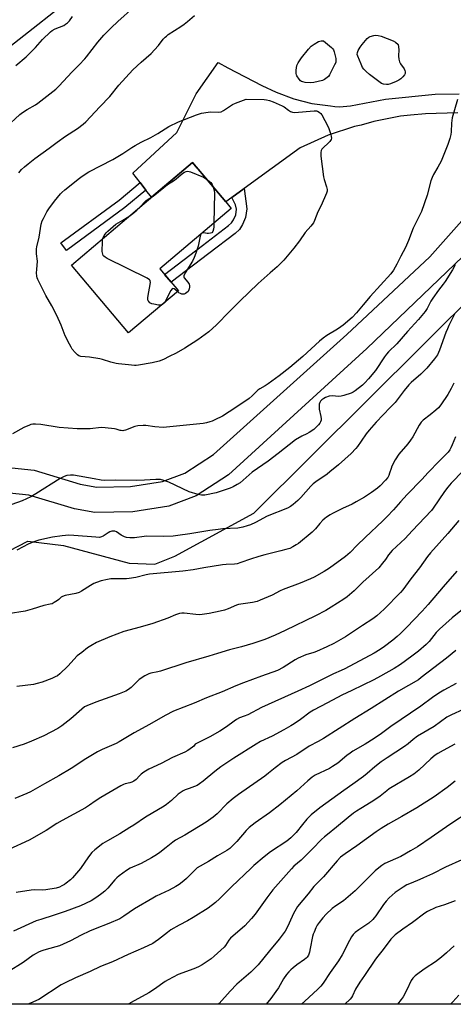
# Model space of a CAD drawing. Units: inches. Extents: x 1237771 to 1243771, y 581452 to 585453.
# Drawn here: x 1242442 to 1242661, y 581452 to 581950 of the extents above; entities that cross this region are included whole.
import ezdxf

# ---------------------------------------------------------------- set-up
doc = ezdxf.new("R2010")
doc.units = ezdxf.units.IN
doc.header["$MEASUREMENT"] = 0
for name, color, linetype in [('BLDG-Footprint', 5, 'Continuous'), ('NTRL-Pasture Land', 2, 'Continuous'), ('TRANS-Non Street Sidewalk', 7, 'Continuous'), ('TRANS-Parking Lot', 4, 'Continuous'), ('TRANS-Road', 130, 'Continuous'), ('Undefined', 1, 'Continuous')]:
    doc.layers.add(name, color=color, linetype=linetype)

msp = doc.modelspace()

# ---------------------------------------------------------------- linework, layer by layer
at = {"layer": 'BLDG-Footprint', "elevation": 675.58}
msp.add_lwpolyline([(1242522.12, 581813.08), (1242496.96, 581791.83), (1242467.99, 581826.13), (1242529.28, 581877.9), (1242532.13, 581874.53), (1242546.04, 581858.06), (1242548.84, 581854.75), (1242512.7, 581824.23)], close=True, dxfattribs=at)
at = {"layer": 'NTRL-Pasture Land'}
msp.add_lwpolyline([(1242964.82, 581776.12), (1242719.53, 581452.16), (1242357.56, 581452.2), (1242356.99, 581454.82), (1242343.13, 581605.06), (1242354.05, 581637.07), (1242372.62, 581648.43), (1242445.95, 581686.4), (1242463.95, 581684.18), (1242497.29, 581675.31), (1242510.2, 581674.74), (1242520.34, 581678.91), (1242560.21, 581700.64), (1242674.96, 581814.66), (1242725.09, 581865.34), (1242729.15, 581866.73), (1242926.03, 581786.98)], close=True, dxfattribs=at)
msp.add_polyline3d([(1242562.09, 582035.1, 0), (1242388.72, 581898.73, 0), (1242368.2, 581900.89, 0), (1242364.18, 581903.03, 0), (1242362.85, 581908.38, 0), (1242368.67, 581927.95, 0), (1242389.14, 581940.15, 0), (1242383.79, 581956.7, 0)], dxfattribs=at)
at = {"layer": 'TRANS-Non Street Sidewalk'}
for points in [[(1242505.67, 581864.07), (1242495.07, 581855.17), (1242465.49, 581833.5), (1242462.68, 581837.33), (1242492.14, 581858.91), (1242502.74, 581867.81)], [(1242549.09, 581860.27), (1242555.41, 581864.87), (1242556.66, 581854.62), (1242556.1, 581850.11), (1242554.58, 581846.61), (1242552.99, 581844.17), (1242550.82, 581842.14), (1242537.44, 581831.97), (1242518.41, 581817.46), (1242515.12, 581821.37), (1242534.35, 581836.03), (1242547.53, 581846.05), (1242549.05, 581847.47), (1242550.06, 581849.04), (1242551.13, 581851.47), (1242551.48, 581854.36), (1242550.98, 581856.59)]]:
    msp.add_lwpolyline(points, close=True, dxfattribs=at)
at = {"layer": 'TRANS-Parking Lot'}
for points in [[(1242714.39, 581876.84, 0), (1242617.38, 581783.83, 0), (1242547.48, 581719.92, 0), (1242531.14, 581709.42, 0), (1242517.28, 581704.21, 0), (1242499.07, 581701.33, 0), (1242479.82, 581700.95, 0), (1242469.55, 581702.77, 0), (1242446.57, 581709.73, 0), (1242436.66, 581710.79, 0)], [(1242437.89, 581723.52, 0), (1242449.12, 581722.32, 0), (1242472.53, 581715.23, 0), (1242480.82, 581713.76, 0), (1242497.94, 581714.09, 0), (1242514, 581716.63, 0), (1242525.37, 581720.91, 0), (1242539.94, 581730.28, 0), (1242607.23, 581791, 0), (1242649.31, 581830.22, 0), (1242689.76, 581875.87, 0)]]:
    msp.add_polyline3d(points, dxfattribs=at)
at = {"layer": 'TRANS-Road'}
msp.add_lwpolyline([(1242663.46, 581903.03), (1242647.09, 581902.65), (1242639.48, 581901.93), (1242634.41, 581901.41), (1242620.99, 581898.69), (1242614.62, 581896.9), (1242611.2, 581896.24), (1242597.78, 581891.86), (1242583.72, 581885.43), (1242555.41, 581864.87), (1242549.09, 581860.27), (1242546.04, 581858.06), (1242534.91, 581871.23), (1242532.13, 581874.53), (1242531.61, 581875.15), (1242529.28, 581877.9), (1242508.55, 581860.39), (1242505.67, 581864.07), (1242502.74, 581867.81), (1242499.04, 581872.53), (1242521.29, 581893.18), (1242531.19, 581912.67), (1242542.19, 581928.49), (1242547.16, 581925.9), (1242564.28, 581916.99), (1242571.57, 581913.51), (1242580.47, 581910.21), (1242589.65, 581907.81), (1242598.97, 581906.57), (1242601.19, 581906.3), (1242603.59, 581906.22), (1242609.21, 581906.58), (1242626.89, 581909.96), (1242651.94, 581912.6), (1242664.1, 581912.75)], dxfattribs=at)
at = {"layer": 'Undefined'}
for points, elevation in [([(1242434.97, 581895.79), (1242441.98, 581902.32), (1242443.36, 581903.33), (1242445.72, 581904.87), (1242449.79, 581907.17), (1242451.02, 581907.95), (1242460.13, 581915.11), (1242461.59, 581916.56), (1242468.37, 581923.9), (1242471.99, 581927.4), (1242474.75, 581930.37), (1242475.68, 581931.48), (1242481.34, 581938.83), (1242484.49, 581942.34), (1242488.13, 581946.03), (1242491.56, 581949.35), (1242499.37, 581956.43)], 670), ([(1242439.86, 581927.06), (1242445.07, 581931.38), (1242446.36, 581932.59), (1242449.79, 581936.19), (1242453.46, 581940.28), (1242457.39, 581944.16), (1242458.32, 581944.8), (1242459.8, 581945.61), (1242464.14, 581947.34), (1242465.11, 581947.93), (1242466.01, 581948.62), (1242467, 581949.71), (1242468.63, 581951.83)], 668), ([(1242441.44, 581872.84), (1242442.78, 581874.38), (1242444.25, 581875.81), (1242446.08, 581877.28), (1242449.56, 581879.98), (1242456.73, 581885.3), (1242460.76, 581888.23), (1242465.11, 581891.24), (1242471.15, 581895.16), (1242474.02, 581897.37), (1242475.25, 581898.59), (1242482.36, 581906.22), (1242487.41, 581911.43), (1242492.02, 581917.02), (1242499.13, 581924.8), (1242503.22, 581928.8), (1242508.27, 581933.2), (1242510.1, 581934.99), (1242512.01, 581937.11), (1242514.46, 581940.29), (1242515.41, 581941.38), (1242516.06, 581941.97), (1242516.98, 581942.66), (1242523.31, 581946.71), (1242525.11, 581947.94), (1242526.7, 581949.25), (1242530.29, 581952.42)], 672), ([(1242663.23, 581909.88), (1242660.61, 581900.51), (1242660.21, 581897.86), (1242659.98, 581893.54), (1242659.84, 581892.11), (1242659.34, 581890.11), (1242658.35, 581887.05), (1242655, 581878.73), (1242653.36, 581875.7), (1242651.09, 581871.91), (1242650.38, 581870.39), (1242649.86, 581868.77), (1242647.94, 581861.4), (1242645.06, 581853.21), (1242640.92, 581844.79), (1242638.54, 581838.49), (1242636.94, 581834.99), (1242634.68, 581830.62), (1242632.66, 581826.52), (1242630.91, 581823.47), (1242629.61, 581821.72), (1242619.16, 581810.16), (1242615.58, 581806.04), (1242612.2, 581801.91), (1242609.92, 581799.6), (1242605.43, 581795.74), (1242604.27, 581794.82), (1242602.57, 581793.68), (1242597.13, 581790.44), (1242595.27, 581789.1), (1242593.5, 581787.61), (1242585.01, 581779.9), (1242578.53, 581774.34), (1242573.11, 581770.13), (1242567.54, 581766.09), (1242566.07, 581765.09), (1242563.37, 581763.5), (1242562.28, 581762.76), (1242561.45, 581762.01), (1242559.47, 581759.95), (1242557.88, 581758.67), (1242554.27, 581756.05), (1242547.88, 581751.79), (1242544.47, 581749.73), (1242540.58, 581747.73), (1242539.26, 581747.16), (1242537.95, 581746.74), (1242536.34, 581746.33), (1242534.57, 581746.03), (1242531.33, 581745.61), (1242516.15, 581744.03), (1242514.37, 581744.01), (1242510.2, 581744.25), (1242505.67, 581744.94), (1242504.25, 581744.92), (1242501.68, 581744.71), (1242500.01, 581744.37), (1242495.42, 581742.6), (1242494.59, 581742.38), (1242494.03, 581742.33), (1242493.17, 581742.36), (1242492.61, 581742.47), (1242490.66, 581743.14), (1242489.81, 581743.34), (1242485.13, 581743.84), (1242483.08, 581743.86), (1242477.46, 581743.33), (1242475.4, 581743.2), (1242470.98, 581743.31), (1242461.76, 581744.02), (1242452.52, 581745.5), (1242449.9, 581745.65), (1242448.5, 581745.6), (1242447.55, 581745.41), (1242446.75, 581745.14), (1242443.89, 581743.92), (1242438.27, 581740.7)], 672), ([(1242508.8, 581860.6), (1242510.29, 581861.7), (1242516.58, 581866.82), (1242520.07, 581869.13), (1242524.29, 581872.53), (1242525.29, 581873.12), (1242526.07, 581873.44), (1242526.87, 581873.54), (1242528.23, 581873.18), (1242534.79, 581870.57), (1242536.24, 581869.67)], 676), ([(1242536.24, 581869.67), (1242537.69, 581868.58), (1242538.49, 581867.82), (1242539.14, 581866.87), (1242539.75, 581865.51)], 676), ([(1242539.75, 581865.51), (1242540.29, 581863.86), (1242540.41, 581862.45), (1242540.1, 581847.37)], 676), ([(1242502.23, 581855.05), (1242505.78, 581858.71), (1242506.84, 581859.47), (1242508.8, 581860.6)], 676), ([(1242497.06, 581850.69), (1242499.11, 581852.15), (1242501.1, 581853.92), (1242502.23, 581855.05)], 676), ([(1242483.93, 581839.59), (1242484.6, 581841.04), (1242485.56, 581842.43), (1242486.38, 581843.28), (1242489.08, 581845.64), (1242490.49, 581846.72), (1242494.04, 581848.73), (1242497.06, 581850.69)], 676), ([(1242540.1, 581847.37), (1242540.04, 581845.43), (1242539.89, 581844.29), (1242539.48, 581843.04), (1242539.04, 581842.47), (1242538.41, 581842.16), (1242537.4, 581842.03), (1242536.59, 581842.08), (1242534.92, 581842.38), (1242534.12, 581842.32)], 676), ([(1242513.59, 581805.88), (1242512.87, 581805.77), (1242512.02, 581805.82), (1242509.72, 581806.25), (1242508.61, 581806.55), (1242508.1, 581806.77), (1242507.66, 581807.08), (1242507.1, 581807.65), (1242506.83, 581808.08), (1242506.65, 581808.84), (1242506.7, 581809.7), (1242507.98, 581817.31), (1242507.93, 581818.1), (1242507.85, 581818.32), (1242507.54, 581818.7), (1242506.35, 581819.44), (1242486.07, 581829.5), (1242485.04, 581830.07), (1242484.4, 581830.6), (1242484.13, 581830.99), (1242483.85, 581831.67), (1242483.65, 581833.03), (1242483.69, 581838.08), (1242483.77, 581838.95), (1242483.93, 581839.59)], 676), ([(1242533.39, 581841.7), (1242533.06, 581840.67), (1242532.04, 581835.71), (1242530.86, 581832.13), (1242530.03, 581829.94), (1242529.18, 581828.09), (1242525.61, 581822.24), (1242524.86, 581820.71), (1242524.81, 581820.23), (1242525.09, 581819.57), (1242526.91, 581817.45), (1242527.5, 581816.52), (1242527.69, 581815.72), (1242527.72, 581814.87), (1242527.63, 581814.02), (1242527.46, 581813.5), (1242527.02, 581812.8), (1242526.41, 581812.2), (1242525.73, 581811.7), (1242524.98, 581811.42), (1242523.9, 581811.43), (1242523.11, 581811.64), (1242522.37, 581812.09), (1242521.65, 581812.68)], 676), ([(1242534.12, 581842.32), (1242533.68, 581842.11), (1242533.39, 581841.7)], 676), ([(1242662.13, 581826.17), (1242660.74, 581823.7), (1242657.08, 581817.78), (1242656.09, 581816.48), (1242653.58, 581813.48), (1242650.72, 581809.38), (1242649.81, 581807.86), (1242647.93, 581804.17), (1242646.89, 581802.6), (1242643.57, 581798.58), (1242637.91, 581792.42), (1242632.53, 581786.32), (1242628.39, 581782.14), (1242627.31, 581780.95), (1242626.32, 581779.61), (1242621.78, 581772.81), (1242618.31, 581768.56), (1242616.43, 581766.5), (1242615.16, 581765.37), (1242611.46, 581762.46), (1242610.51, 581761.8), (1242609.46, 581761.29), (1242605.83, 581760.05), (1242604.41, 581759.71), (1242603.27, 581759.69), (1242599.8, 581759.94), (1242598.39, 581759.81), (1242596.52, 581759.16), (1242595.64, 581758.66), (1242594.73, 581758.01), (1242593.97, 581757.26), (1242593.57, 581756.61), (1242593.35, 581755.81), (1242593.27, 581754.95), (1242593.28, 581754.09), (1242593.39, 581753.26), (1242594.23, 581749.43), (1242594.32, 581748.35), (1242594.25, 581747.57), (1242594.05, 581746.85), (1242593.7, 581746.17), (1242593.02, 581745.31), (1242591.87, 581744.09), (1242590.6, 581742.99), (1242588.29, 581741.38), (1242587.08, 581740.75), (1242584.48, 581739.61), (1242581.38, 581737.67), (1242572.63, 581730.77), (1242567.49, 581726.86), (1242559.46, 581721.28), (1242553.4, 581716.02), (1242551.91, 581715.06), (1242549.86, 581713.9), (1242548.28, 581713.23), (1242541.24, 581710.82), (1242535.51, 581709.79), (1242533.79, 581709.65), (1242532.08, 581710), (1242527.55, 581711.4), (1242517.32, 581716.2), (1242514.83, 581717.13), (1242513.11, 581717.56), (1242511.93, 581717.68), (1242510.77, 581717.68), (1242505.03, 581717.32), (1242501.04, 581717.16), (1242490.28, 581717.28), (1242484.68, 581717.21), (1242483.02, 581717.37), (1242479.56, 581717.91), (1242469.12, 581719.79), (1242467.53, 581719.88), (1242465.64, 581719.67), (1242464.33, 581719.19), (1242462.32, 581718.11), (1242450.05, 581710.33), (1242447.53, 581708.85), (1242443.04, 581706.88), (1242437.86, 581705.03)], 670), ([(1242521.65, 581812.68), (1242519.91, 581814.13), (1242519.31, 581814.31), (1242518.97, 581814.11), (1242518.36, 581813.25), (1242515.02, 581807.08)], 676), ([(1242515.02, 581807.08), (1242514.33, 581806.26), (1242513.59, 581805.88)], 676), ([(1242661.94, 581801.59), (1242658.89, 581795.52), (1242658.13, 581793.92), (1242657.36, 581792), (1242654.16, 581783.08), (1242653.07, 581780.74), (1242651.7, 581778.67), (1242647.68, 581773.97), (1242645.9, 581772.09), (1242644.66, 581770.91), (1242639.85, 581766.76), (1242638.6, 581765.55), (1242636.26, 581762.64), (1242632.77, 581757.98), (1242631.67, 581756.61), (1242629.24, 581753.99), (1242622.07, 581746.69), (1242618.55, 581742.64), (1242617.06, 581740.77), (1242614.59, 581737.03), (1242612.72, 581734.35), (1242611.79, 581733.27), (1242609.44, 581730.8), (1242603.12, 581725.06), (1242598.78, 581721.45), (1242597.38, 581720.4), (1242591.65, 581716.49), (1242590.24, 581715.44), (1242589.11, 581714.34), (1242584.02, 581708.51), (1242582.58, 581707.04), (1242580.16, 581704.92), (1242578.76, 581704), (1242577.31, 581703.17), (1242567.03, 581699.03), (1242561.06, 581695.92), (1242558.54, 581694.72), (1242556.89, 581694.12), (1242554.63, 581693.44), (1242552.17, 581693.06), (1242544.61, 581692.6), (1242542.28, 581692.36), (1242537.94, 581691.76), (1242527.95, 581690.07), (1242521.85, 581689.25), (1242519.53, 581689.03), (1242514.36, 581688.74), (1242506.24, 581688.96), (1242504.81, 581688.83), (1242499.85, 581688.1), (1242497.57, 581688.15), (1242495.87, 581688.32), (1242494.79, 581688.62), (1242493.26, 581689.48), (1242490.75, 581691.21), (1242490.02, 581691.5), (1242489.24, 581691.57), (1242488.45, 581691.49), (1242487.53, 581691.21), (1242486.56, 581690.65), (1242484.06, 581688.89), (1242483.32, 581688.58), (1242482.28, 581688.37), (1242480.31, 581688.38), (1242469.21, 581689.29), (1242466.69, 581689.43), (1242463.28, 581689.22), (1242458.49, 581688.54), (1242451.57, 581686.92), (1242449.05, 581686.16), (1242446.17, 581684.9), (1242443.61, 581683.65), (1242440.38, 581681.94)], 668), ([(1242661.36, 581766.32), (1242660.13, 581763.71), (1242658.4, 581760.59), (1242654.86, 581755.39), (1242653.62, 581753.85), (1242652.38, 581752.72), (1242649.44, 581750.35), (1242645.91, 581747.68), (1242644.88, 581746.61), (1242643.91, 581745.12), (1242640.64, 581739.21), (1242639.54, 581737.48), (1242638.12, 581735.61), (1242633.68, 581730.48), (1242631.67, 581727.66), (1242630.08, 581724.33), (1242629.69, 581723.26), (1242628.95, 581720.76), (1242628.51, 581719.71), (1242627.97, 581718.71), (1242626.88, 581717.37), (1242624.11, 581714.4), (1242622.82, 581713.28), (1242619.83, 581711.11), (1242616.2, 581708.76), (1242611.99, 581706.26), (1242609.98, 581705.18), (1242605.15, 581702.94), (1242599.99, 581700.44), (1242598.8, 581699.79), (1242597.06, 581698.65), (1242596.1, 581697.94), (1242595.23, 581697.13), (1242593.63, 581695.34), (1242591.38, 581692.6), (1242589.78, 581691.05), (1242582.91, 581685.32), (1242581.72, 581684.53), (1242579.95, 581683.56), (1242578.4, 581682.81), (1242576.44, 581682.19), (1242573.89, 581681.51), (1242565.91, 581679.61), (1242562.79, 581678.73), (1242558.51, 581677.4), (1242553.74, 581675.57), (1242551.76, 581675.01), (1242550.56, 581674.87), (1242546.22, 581674.68), (1242544.49, 581674.51), (1242534.95, 581673.02), (1242529.61, 581672.01), (1242524.42, 581671.34), (1242507.51, 581669.7), (1242505.77, 581669.37), (1242500.61, 581668.11), (1242497.29, 581667.51), (1242495.88, 581667.43), (1242490.99, 581667.43), (1242488.02, 581667.32), (1242486.33, 581667.04), (1242483, 581666.3), (1242480.7, 581665.58), (1242479.36, 581665.01), (1242477.62, 581664), (1242473.18, 581661.16), (1242471.9, 581660.48), (1242470.23, 581660), (1242464.8, 581658.9), (1242463.44, 581658.48), (1242462.84, 581658.11), (1242461.72, 581657.01), (1242461.02, 581656.47), (1242459.27, 581655.34), (1242458.21, 581654.81), (1242457.21, 581654.52), (1242454.04, 581653.9), (1242448.24, 581652.08), (1242444.68, 581651.09), (1242435.96, 581649.63)], 666), ([(1242662.28, 581739.17), (1242660.65, 581735.22), (1242659.89, 581733.66), (1242659.31, 581732.67), (1242658.46, 581731.5), (1242657.53, 581730.39), (1242654.07, 581726.98), (1242648.37, 581721.11), (1242645.28, 581717.57), (1242637.73, 581710.1), (1242634.39, 581706.4), (1242630.96, 581702.31), (1242627.77, 581698.97), (1242625.5, 581696.7), (1242616.5, 581688.36), (1242612.6, 581684.46), (1242608.96, 581680.64), (1242606.64, 581678.66), (1242598.52, 581672.82), (1242595.87, 581671.1), (1242590.72, 581668.28), (1242588.85, 581667.4), (1242583.69, 581665.17), (1242575.1, 581662.01), (1242573.62, 581661.31), (1242569.52, 581659.11), (1242563.55, 581656.58), (1242561.9, 581655.97), (1242559.6, 581655.49), (1242552.58, 581654.38), (1242551.49, 581654.03), (1242547.3, 581652.23), (1242545.46, 581651.53), (1242543.17, 581650.97), (1242537.67, 581649.83), (1242534.14, 581649.36), (1242532.66, 581649.25), (1242530.89, 581649.35), (1242525.03, 581650.05), (1242523.85, 581650.02), (1242522.71, 581649.8), (1242520.74, 581649.24), (1242516.71, 581647.55), (1242509.2, 581644.85), (1242502.87, 581642.88), (1242494.61, 581640.78), (1242487.41, 581638.05), (1242480.67, 581635.17), (1242477.8, 581633.56), (1242476.11, 581632.47), (1242473.25, 581630.13), (1242470.98, 581628.4), (1242466.27, 581623.13), (1242462.23, 581619.41), (1242460.92, 581618.39), (1242459.78, 581617.74), (1242458.14, 581617.05), (1242453.19, 581615.16), (1242450.76, 581614.38), (1242448.81, 581613.95), (1242440.43, 581612.93)], 664), ([(1242666.2, 581722.08), (1242660.1, 581715.74), (1242658.45, 581713.77), (1242656.71, 581711.5), (1242651.04, 581703.19), (1242650.07, 581701.94), (1242640.36, 581691.7), (1242636.76, 581687.75), (1242630.19, 581681.76), (1242628.34, 581679.51), (1242626.8, 581677.2), (1242625.42, 581675.36), (1242623.42, 581672.92), (1242615.35, 581665.66), (1242611.03, 581661.37), (1242607.49, 581658.34), (1242605.83, 581657.14), (1242599.43, 581652.97), (1242596.65, 581651.35), (1242591.47, 581648.67), (1242576.16, 581641.18), (1242571.13, 581638.84), (1242565.9, 581636.76), (1242559.81, 581634.69), (1242554.09, 581633.07), (1242547.91, 581631.54), (1242541.93, 581629.69), (1242537.49, 581628.19), (1242525.89, 581624.89), (1242513.03, 581620.7), (1242511.67, 581620.34), (1242508.22, 581619.7), (1242507.16, 581619.36), (1242505.16, 581618.26), (1242502.25, 581616.42), (1242501.38, 581615.66), (1242498.24, 581612.47), (1242496.82, 581611.37), (1242495.56, 581610.63), (1242492.14, 581609.23), (1242480.34, 581604.97), (1242475.83, 581603.21), (1242474.59, 581602.59), (1242473.21, 581601.53), (1242467.75, 581596.59), (1242463.18, 581592.97), (1242461.17, 581591.7), (1242454.1, 581588.04), (1242447.83, 581585.23), (1242444.06, 581583.8), (1242438.17, 581581.92)], 662), ([(1242664.01, 581696.89), (1242658.43, 581690.39), (1242649.57, 581680.6), (1242648.08, 581678.65), (1242643.97, 581672.97), (1242639.59, 581667.33), (1242635.68, 581661.82), (1242634.48, 581660.52), (1242626.13, 581652.01), (1242622.52, 581648.74), (1242620.42, 581647.17), (1242615.27, 581643.71), (1242606.55, 581638.05), (1242603.05, 581635.97), (1242600.8, 581634.75), (1242597.19, 581632.94), (1242592, 581630.7), (1242590.61, 581630.16), (1242586.62, 581628.87), (1242582.76, 581627.24), (1242581.2, 581626.36), (1242575.13, 581622.52), (1242572.31, 581621.07), (1242564.15, 581618.22), (1242554.97, 581614.73), (1242551.25, 581613.23), (1242544.27, 581610.23), (1242536.36, 581607.17), (1242530.12, 581604.55), (1242519.59, 581600.44), (1242515.36, 581598.26), (1242507.48, 581593.67), (1242499.74, 581589.44), (1242492.11, 581584.92), (1242490.6, 581584.17), (1242483.62, 581581.06), (1242481.26, 581579.87), (1242475.26, 581576.36), (1242467.88, 581571.5), (1242461.6, 581567.66), (1242454.46, 581563.75), (1242447.37, 581559.69), (1242445.5, 581558.78), (1242439.44, 581556.28)], 660), ([(1242662.87, 581671.18), (1242656.04, 581663.42), (1242648.51, 581654.36), (1242645.46, 581651.02), (1242637.46, 581642.69), (1242634.52, 581639.75), (1242632.8, 581638.18), (1242630.58, 581636.31), (1242626.33, 581633.08), (1242624.11, 581631.59), (1242621.16, 581629.84), (1242606.21, 581621.81), (1242604.45, 581620.97), (1242600.52, 581619.36), (1242588.34, 581613.28), (1242582.59, 581610.5), (1242564.18, 581602.25), (1242557.18, 581598.63), (1242555.41, 581597.86), (1242553.06, 581597.02), (1242551.49, 581596.27), (1242550.29, 581595.47), (1242546.42, 581592.5), (1242543.12, 581590.28), (1242538.08, 581587.49), (1242530.98, 581584), (1242530.57, 581583.67), (1242529.88, 581582.78), (1242529.28, 581582.21), (1242526.89, 581580.6), (1242525.31, 581579.79), (1242519.22, 581576.93), (1242513.33, 581573.95), (1242507.16, 581571.06), (1242504.69, 581569.52), (1242503.26, 581568.53), (1242502.43, 581567.77), (1242500.72, 581565.91), (1242499.64, 581565.07), (1242498.65, 581564.61), (1242497.61, 581564.26), (1242495.14, 581563.72), (1242494.33, 581563.39), (1242493.03, 581562.69), (1242482.89, 581556.85), (1242479.97, 581554.92), (1242477.15, 581552.9), (1242475.17, 581551.63), (1242463.36, 581545.22), (1242460.63, 581543.6), (1242455.22, 581540.05), (1242446.72, 581535.23), (1242436.34, 581530.46)], 658), ([(1242666.56, 581652.55), (1242660.5, 581647.64), (1242654.08, 581641.9), (1242652.51, 581640.24), (1242648.97, 581635.69), (1242647.42, 581634.12), (1242643.57, 581630.86), (1242640.18, 581628.19), (1242634.49, 581624.1), (1242631.19, 581622.1), (1242624.27, 581618.17), (1242620.88, 581616.36), (1242609.83, 581610.86), (1242604.78, 581608.46), (1242597.59, 581604.61), (1242590.5, 581600.99), (1242588.76, 581599.94), (1242583.93, 581596.29), (1242580.62, 581594.03), (1242578.93, 581592.97), (1242575.47, 581590.98), (1242569.51, 581587.84), (1242563.68, 581585.05), (1242561.42, 581583.8), (1242550.22, 581576.75), (1242543.6, 581572.32), (1242540.47, 581569.95), (1242534.6, 581564.98), (1242532.77, 581563.64), (1242531.55, 581562.93), (1242528.91, 581561.76), (1242527.57, 581561.25), (1242525.54, 581560.69), (1242524.56, 581560.23), (1242522.02, 581558.39), (1242518.62, 581555.32), (1242516.06, 581553.24), (1242514.86, 581552.37), (1242505.56, 581546.87), (1242499.61, 581542.79), (1242497.6, 581541.52), (1242492.47, 581538.41), (1242486.22, 581534.88), (1242483.95, 581533.47), (1242479.83, 581530.36), (1242478.4, 581528.98), (1242476.6, 581526.78), (1242472.59, 581520.91), (1242468.57, 581516.11), (1242467.49, 581515.12), (1242465.44, 581513.46), (1242464.48, 581512.79), (1242463.22, 581512.08), (1242461.92, 581511.49), (1242460.32, 581510.97), (1242455.08, 581510.04), (1242453.33, 581509.89), (1242449.35, 581510.01), (1242447.64, 581509.97), (1242440.07, 581508.8)], 656), ([(1242662.66, 581614.51), (1242656.35, 581611.08), (1242653.85, 581609.6), (1242650.69, 581607.37), (1242644.73, 581602.94), (1242629.6, 581592.62), (1242624.82, 581589.1), (1242621.16, 581586.6), (1242616.65, 581583.67), (1242610.38, 581580.13), (1242608.91, 581579.2), (1242607.28, 581577.98), (1242602.72, 581574.22), (1242600.1, 581572.39), (1242598.57, 581571.52), (1242591.3, 581567.99), (1242589.77, 581567.09), (1242587.58, 581565.25), (1242582.07, 581560.19), (1242573.34, 581553.01), (1242568.12, 581548.98), (1242560.89, 581543.91), (1242557.95, 581541.52), (1242556.47, 581540.09), (1242551.59, 581534.49), (1242549.14, 581531.93), (1242548.06, 581530.95), (1242546.69, 581530), (1242541.9, 581527.24), (1242537.38, 581524.44), (1242531.69, 581521.22), (1242530.2, 581519.9), (1242526.19, 581515.72), (1242524.86, 581514.59), (1242522.55, 581512.82), (1242520.8, 581511.73), (1242517.46, 581509.83), (1242510.96, 581506.87), (1242509.17, 581505.92), (1242499.97, 581500.54), (1242494.49, 581496.73), (1242492.48, 581495.47), (1242486.98, 581493.03), (1242479.97, 581490.31), (1242477.17, 581489.12), (1242472.99, 581487.1), (1242467.53, 581484.29), (1242462.04, 581481.79), (1242460.12, 581481.16), (1242454.02, 581479.55), (1242452.6, 581479.09), (1242451.33, 581478.57), (1242450.12, 581477.93), (1242448.61, 581476.95), (1242443.7, 581473.27), (1242436.04, 581468.51)], 652), ([(1242666.19, 581601.27), (1242660.23, 581598.66), (1242657.93, 581597.48), (1242651.47, 581592.77), (1242643.12, 581587.8), (1242640.84, 581586.14), (1242638.3, 581583.97), (1242636.43, 581582.54), (1242627.66, 581576.89), (1242624.61, 581574.78), (1242621.41, 581572.22), (1242617.55, 581568.93), (1242615.73, 581567.48), (1242610.4, 581563.53), (1242605.71, 581560.24), (1242593.66, 581551.56), (1242589.32, 581548.02), (1242588.22, 581547.03), (1242587.07, 581545.75), (1242584.86, 581543.08), (1242581.73, 581539.06), (1242578.98, 581536.43), (1242577.89, 581535.46), (1242576.94, 581534.75), (1242568.62, 581529.29), (1242565.44, 581526.68), (1242560.31, 581522.3), (1242558.84, 581520.99), (1242548.99, 581511.64), (1242542.94, 581505.46), (1242540.97, 581503.67), (1242537.15, 581500.8), (1242529.59, 581496.01), (1242526.67, 581494.36), (1242522.46, 581492.21), (1242518.29, 581489.82), (1242516.56, 581488.55), (1242512.11, 581484.91), (1242510.46, 581483.72), (1242509.2, 581482.99), (1242504.43, 581480.69), (1242496.77, 581477.42), (1242488.87, 581473.72), (1242482.74, 581471.29), (1242477.47, 581468.84), (1242470.04, 581465.56), (1242464.8, 581463.11), (1242462.77, 581461.95), (1242451.47, 581454.65), (1242447.33, 581452.71), (1242446.04, 581452.19)], 650), ([(1242661.92, 581583.72), (1242656.07, 581580.61), (1242653.37, 581579.07), (1242652.03, 581578.14), (1242649.83, 581576.31), (1242643.71, 581570.64), (1242641.2, 581568.63), (1242638.95, 581567.16), (1242628.73, 581561.08), (1242627.46, 581560.17), (1242624.22, 581557.52), (1242622.55, 581556.28), (1242619.61, 581554.34), (1242614.34, 581551.23), (1242612.15, 581549.84), (1242610.74, 581548.85), (1242608, 581546.68), (1242602.09, 581541.7), (1242597.44, 581538.12), (1242595.93, 581536.87), (1242594.51, 581535.48), (1242589.97, 581530.74), (1242585.68, 581526.55), (1242584.15, 581525.11), (1242580.55, 581521.97), (1242579.28, 581520.75), (1242572.61, 581513.18), (1242569.95, 581510.05), (1242566.89, 581506.03), (1242560.94, 581497.81), (1242559.08, 581495.5), (1242555.71, 581491.92), (1242548.42, 581485.55), (1242547.68, 581484.68), (1242545.89, 581481.89), (1242545.19, 581481.03), (1242540.28, 581476.47), (1242538.73, 581475.16), (1242534.11, 581472.17), (1242532.37, 581471.14), (1242529.96, 581470.14), (1242522.09, 581467.22), (1242516.93, 581464.55), (1242515.44, 581463.66), (1242510.07, 581459.77), (1242507.22, 581457.89), (1242498.28, 581453.01), (1242497.06, 581452.44), (1242496.38, 581452.19)], 648), ([(1242662.15, 581565.06), (1242658.1, 581561.86), (1242651.43, 581557.16), (1242642.62, 581551.52), (1242635.16, 581547.17), (1242628.12, 581543.3), (1242624.74, 581541.17), (1242622.15, 581539.43), (1242612.34, 581532.3), (1242606.38, 581528.3), (1242604.16, 581526.54), (1242602.35, 581524.72), (1242595.44, 581516.73), (1242590.63, 581511.76), (1242587.75, 581507.98), (1242582.4, 581501.61), (1242581.6, 581500.41), (1242580.31, 581498.07), (1242578.2, 581493.15), (1242576.98, 581490.76), (1242576.06, 581489.23), (1242573.09, 581485.14), (1242568.15, 581479.19), (1242562.51, 581472.14), (1242561.53, 581471.05), (1242558.78, 581468.37), (1242551.72, 581462.42), (1242548.22, 581458.76), (1242542.69, 581452.63), (1242542.21, 581452.18)], 646), ([(1242669.75, 581549.83), (1242659.36, 581543.07), (1242650.01, 581536.49), (1242642.97, 581531.78), (1242639.48, 581529.8), (1242634.67, 581526.93), (1242626.53, 581523.34), (1242625.07, 581522.41), (1242623.43, 581521.22), (1242621.7, 581519.64), (1242611.59, 581509.56), (1242605.6, 581504.47), (1242601.7, 581501.94), (1242599.87, 581500.62), (1242596.92, 581497.81), (1242595.09, 581495.92), (1242593.27, 581493.58), (1242592.24, 581492.13), (1242591.58, 581490.84), (1242590.7, 581488.7), (1242590.31, 581487.62), (1242590, 581486.48), (1242588.8, 581480.32), (1242588.39, 581478.61), (1242587.86, 581476.98), (1242587.32, 581476.07), (1242586.81, 581475.48), (1242585.97, 581474.78), (1242582, 581472.05), (1242580.21, 581470.68), (1242578.92, 581469.59), (1242577.92, 581468.57), (1242576.82, 581467.26), (1242575.31, 581465.13), (1242572.72, 581460.56), (1242571.44, 581458.64), (1242568.92, 581455.12), (1242566.47, 581452.18)], 644), ([(1242665.41, 581525.26), (1242657.23, 581521.62), (1242650.6, 581518.24), (1242646.13, 581516.12), (1242644.28, 581515.3), (1242639.75, 581513.51), (1242637.72, 581512.58), (1242635.72, 581511.44), (1242631.77, 581508.76), (1242628.67, 581506.01), (1242627.18, 581504.39), (1242625.86, 581502.6), (1242621.98, 581496.9), (1242621.19, 581495.89), (1242620.41, 581495.05), (1242618.45, 581493.23), (1242613.39, 581489.89), (1242611.57, 581488.43), (1242610.55, 581487.41), (1242609.69, 581486.23), (1242608.59, 581484.49), (1242604.9, 581477.15), (1242603.08, 581474.17), (1242598.92, 581468.25), (1242595.33, 581462.83), (1242594.09, 581461.28), (1242592.54, 581459.63), (1242586.07, 581453.74), (1242584.44, 581452.18)], 642), ([(1242662.15, 581504.54), (1242656.73, 581502.47), (1242652.33, 581501.05), (1242648.12, 581499.12), (1242646.69, 581498.22), (1242640.59, 581493.59), (1242635.7, 581490.21), (1242631.66, 581487.25), (1242630.84, 581486.49), (1242629.6, 581485.06), (1242625.75, 581479.96), (1242622.91, 581476.5), (1242621.86, 581475.07), (1242616.21, 581466.67), (1242613.84, 581463.33), (1242611.74, 581459.77), (1242610.23, 581456.41), (1242609.67, 581455.53), (1242608.99, 581454.71), (1242606.24, 581452.18)], 640), ([(1242661.51, 581481.8), (1242657.77, 581478.21), (1242655.21, 581475.98), (1242652.09, 581473.68), (1242646.96, 581470.36), (1242643.94, 581468.15), (1242641.92, 581466.56), (1242640.68, 581465.44), (1242639.78, 581464.23), (1242637.7, 581459.52), (1242635.76, 581455.98), (1242634.85, 581454.52), (1242632.97, 581452.17)], 638), ([(1242663.94, 581456.73), (1242660.97, 581453.43), (1242659.76, 581452.17)], 636)]:
    msp.add_lwpolyline(points, dxfattribs=dict(at, elevation=elevation))
at = {"layer": 'Undefined', "elevation": 674}
for points in [[(1242588.82, 581918.35), (1242586.17, 581918.52), (1242585.06, 581918.74), (1242584.35, 581919.04), (1242583.92, 581919.31), (1242583.15, 581920.15), (1242582.04, 581921.88), (1242581.81, 581922.4), (1242581.68, 581922.95), (1242581.72, 581924.71), (1242582.09, 581927.06), (1242582.69, 581928.38), (1242584.31, 581930.86), (1242587.98, 581935.36), (1242589.32, 581936.87), (1242590.71, 581937.89), (1242593.01, 581939.19), (1242593.68, 581939.44), (1242594.38, 581939.59), (1242595.47, 581939.56), (1242599.58, 581936.1), (1242600.19, 581935.48), (1242600.53, 581935.02), (1242600.94, 581933.98), (1242601.71, 581930.58), (1242601.82, 581929.45), (1242601.68, 581928.64), (1242601.12, 581927.33), (1242598.61, 581922.4), (1242597.98, 581921.45), (1242597.4, 581920.9), (1242596.06, 581919.98), (1242595.04, 581919.54), (1242590.55, 581918.53)], [(1242627.44, 581917.37), (1242625.86, 581917.55), (1242624.85, 581918.01), (1242618.73, 581922.46), (1242617.02, 581923.93), (1242615.9, 581925.14), (1242615.24, 581926.12), (1242614.49, 581927.71), (1242612.81, 581931.8), (1242612.6, 581932.63), (1242612.66, 581933.62), (1242613.09, 581934.69), (1242613.97, 581936.24), (1242615, 581937.7), (1242617.5, 581940.65), (1242618.37, 581941.4), (1242619.16, 581941.74), (1242620.87, 581942.17), (1242622.04, 581942.34), (1242623.18, 581942.27), (1242624.59, 581941.96), (1242630.67, 581939.6), (1242631.84, 581938.89), (1242633.25, 581937.74), (1242633.6, 581935.15), (1242633.38, 581931.75), (1242633.58, 581930.33), (1242633.98, 581928.93), (1242634.43, 581927.87), (1242636.21, 581925.28), (1242636.62, 581924.56), (1242636.82, 581923.83), (1242636.74, 581923.08), (1242636.44, 581922.36), (1242635.57, 581921.24), (1242634.55, 581920.23), (1242633.62, 581919.57), (1242632.27, 581918.9), (1242629.33, 581917.73), (1242628.24, 581917.42)], [(1242580.88, 581903.23), (1242590.86, 581904.18), (1242592, 581904.1), (1242592.53, 581903.9), (1242593.27, 581903.47), (1242594.15, 581902.72), (1242594.66, 581902.02), (1242597.71, 581896.29), (1242598.16, 581895.22), (1242599.13, 581892.19), (1242599.43, 581891.09), (1242599.52, 581890.29), (1242599.32, 581889.54), (1242598.69, 581888.61), (1242597.88, 581887.76), (1242595.49, 581885.52), (1242594.7, 581884.67), (1242594.3, 581883.97), (1242594.1, 581882.97), (1242594.2, 581881.22), (1242595.5, 581870.72), (1242595.85, 581869.3), (1242597.07, 581865.68), (1242597.39, 581864.36), (1242597.38, 581863.42), (1242597.07, 581862.4), (1242594.27, 581856.31), (1242592.57, 581852.98), (1242590.98, 581848.72), (1242590.37, 581847.42), (1242589.17, 581845.83), (1242586.28, 581842.61), (1242583.3, 581838.43), (1242580.45, 581834.64), (1242575.48, 581828.51), (1242572.15, 581825.29), (1242568.46, 581822.21), (1242562.49, 581816.83), (1242553.23, 581807.9), (1242547.91, 581802.56), (1242541.38, 581795.81), (1242537.53, 581792.4), (1242531.93, 581788.31), (1242525.45, 581784.1), (1242520.95, 581781.56), (1242517.5, 581779.81), (1242514.53, 581778.41), (1242512.32, 581777.53), (1242508.92, 581776.58), (1242502.02, 581775.39), (1242500.85, 581775.28), (1242499.88, 581775.29), (1242496.92, 581775.65), (1242491.78, 581776.09), (1242490.66, 581776.27), (1242487.9, 581776.94), (1242483.8, 581778.29), (1242482.41, 581778.67), (1242477.14, 581779.52), (1242472.76, 581779.87), (1242471.78, 581780.16), (1242471.13, 581780.61), (1242469.93, 581781.84), (1242468.46, 581783.63), (1242467.84, 581784.6), (1242467.03, 581786.14), (1242464.94, 581790.28), (1242462.79, 581795.75), (1242460.67, 581800.61), (1242458.15, 581805.44), (1242455.09, 581810.66), (1242451.02, 581818.87), (1242450.7, 581819.68), (1242450.53, 581820.51), (1242450.45, 581822.21), (1242450.48, 581823.92), (1242450.85, 581828.07), (1242450.44, 581831.77), (1242450.42, 581834.24), (1242450.6, 581835.4), (1242451.67, 581840.29), (1242452.31, 581844.67), (1242452.76, 581846.79), (1242453.29, 581848.4), (1242453.83, 581849.73), (1242455.51, 581853.11), (1242456.55, 581854.58), (1242459.46, 581858.37), (1242462.44, 581862.06), (1242463.26, 581862.87), (1242464.77, 581864.19), (1242472.08, 581870.07), (1242473.49, 581871.09), (1242476.84, 581873.24), (1242489.05, 581879.55), (1242494.02, 581882.48), (1242498.58, 581885.51), (1242500.3, 581886.56), (1242503.3, 581888.28), (1242508.19, 581890.69), (1242511.78, 581892.58), (1242517.31, 581896.16), (1242522.15, 581898.47), (1242531.26, 581902.13), (1242533.74, 581902.9), (1242537.17, 581903.51), (1242538.6, 581903.57), (1242542.29, 581903.41), (1242543.67, 581903.63), (1242544.95, 581904.3), (1242548.39, 581906.65), (1242549.4, 581907.27), (1242551.04, 581907.99), (1242556.36, 581910.05), (1242565.54, 581909.79), (1242566.72, 581909.66), (1242568.15, 581909.34), (1242570.08, 581908.64), (1242574.65, 581906.66), (1242575.66, 581906.06), (1242577.77, 581904.45), (1242578.75, 581903.82), (1242579.78, 581903.39)]]:
    msp.add_lwpolyline(points, close=True, dxfattribs=at)
at = {"layer": 'Undefined'}
msp.add_polyline3d([(1242662.44, 581631.16, 654), (1242657.73, 581627.3, 654), (1242644.89, 581617.4, 654), (1242643.46, 581616.37, 654), (1242633.47, 581610.55, 654), (1242619.66, 581601.73, 654), (1242611.27, 581596.67, 654), (1242595.52, 581586.69, 654), (1242592.83, 581585.17, 654), (1242588.32, 581582.81, 654), (1242581.99, 581578.49, 654), (1242576.28, 581575.46, 654), (1242574.57, 581574.46, 654), (1242571.12, 581571.86, 654), (1242567.75, 581569.04, 654), (1242565.77, 581567.5, 654), (1242552.6, 581558.31, 654), (1242549.78, 581556.27, 654), (1242546.67, 581553.59, 654), (1242541.67, 581548.59, 654), (1242539.75, 581546.89, 654), (1242538.59, 581546, 654), (1242536.09, 581544.37, 654), (1242525.34, 581537.71, 654), (1242520.61, 581535.19, 654), (1242519.36, 581534.26, 654), (1242516, 581531.53, 654), (1242512.67, 581529.03, 654), (1242511, 581527.82, 654), (1242508.59, 581526.25, 654), (1242503.37, 581523.43, 654), (1242497.79, 581521.06, 654), (1242495.84, 581519.82, 654), (1242492.22, 581517.14, 654), (1242491.07, 581516.2, 654), (1242490.05, 581515.12, 654), (1242486.37, 581510.84, 654), (1242484.9, 581509.42, 654), (1242483.34, 581508.14, 654), (1242480.85, 581506.3, 654), (1242478.08, 581504.53, 654), (1242472.63, 581502.03, 654), (1242464.84, 581499.06, 654), (1242459.33, 581497.21, 654), (1242452.53, 581495.12, 654), (1242450.2, 581494.32, 654), (1242438.8, 581489.22, 654)], dxfattribs=at)

doc.saveas('drawing.dxf')
